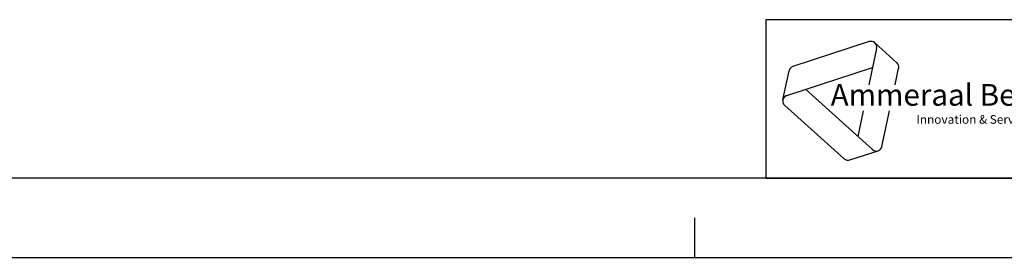
# Model space of a CAD drawing. Extents: x 0 to 420, y 0 to 297.
# Drawn here: x 125 to 249, y 0 to 30 of the extents above; entities that cross this region are included whole.
import ezdxf

# ---------------------------------------------------------------- set-up
doc = ezdxf.new("R2010")
doc.units = 0
doc.header["$LTSCALE"] = 23.1
doc.layers.get('0').update_dxf_attribs({"linetype": 'CONTINUOUS'})
doc.styles.add('TEXTSTYLE_3', font='ftb_____.ttf')
doc.styles.add('TEXTSTYLE_4', font='fti_____.ttf')

# ---------------------------------------------------------------- blocks, each defined once
blk = doc.blocks.new('AMMEAAL_LOGO_BL0', base_point=(240.86, 19.76))
at = {"color": 7, "linetype": 'CONTINUOUS'}
for p, q in [((231.97, 27.23), (222.37, 24.1)), ((232.91, 26.38), (231.93, 21.79)), ((232.69, 27.08), (235.47, 24.57)), ((221.59, 20.44), (232.4, 23.96)), ((235.25, 21.79), (235.69, 23.88)), ((221.1, 19.9), (221.88, 23.56)), ((232.39, 13.61), (223.95, 21.21)), ((221.32, 19.21), (228.83, 12.45)), ((231.23, 18.5), (230.55, 15.27)), ((233.59, 14), (234.55, 18.5)), ((229.54, 12.3), (233.1, 13.45))]:
    blk.add_line(p, q, dxfattribs=at)
for centre, start, end in [((232.2, 26.53), 348, 108), ((222.59, 23.41), 108, 168), ((234.98, 24.03), 348, 48), ((221.81, 19.75), 108, 228), ((232.88, 14.15), 228, 348), ((229.32, 12.99), 228, 288)]:
    blk.add_arc(centre, 0.729, start, end, dxfattribs=at)
at = {"color": 7, "linetype": 'CONTINUOUS', "style": 'TEXTSTYLE_3', "oblique": 15}
blk.add_text('Ammeraal Beltech', height=2.7339, dxfattribs=at).set_placement((227.12, 19.14))
at = {"color": 7, "linetype": 'CONTINUOUS', "style": 'TEXTSTYLE_4'}
blk.add_text('Innovation & Service in Belting', height=1.0935, dxfattribs=at).set_placement((237.92, 16.86))

msp = doc.modelspace()

# ---------------------------------------------------------------- linework, layer by layer
at = {"color": 2, "linetype": 'CONTINUOUS'}
for p, q in [((218.94, 30), (408.94, 30)), ((218.94, 30), (218.94, 10)), ((218.94, 10), (408.94, 10))]:
    msp.add_line(p, q, dxfattribs=at)
at = {"color": 7, "linetype": 'CONTINUOUS'}
for p, q in [((218.94, 30), (408.94, 30)), ((408.94, 10), (8.94, 10)), ((210, 0), (210, 5)), ((0, 0), (420, 0))]:
    msp.add_line(p, q, dxfattribs=at)

# ---------------------------------------------------------------- block references
at = {"color": 2, "linetype": 'CONTINUOUS'}
msp.add_blockref('AMMEAAL_LOGO_BL0', (240.86, 19.76), dxfattribs=at)

doc.saveas('drawing.dxf')
